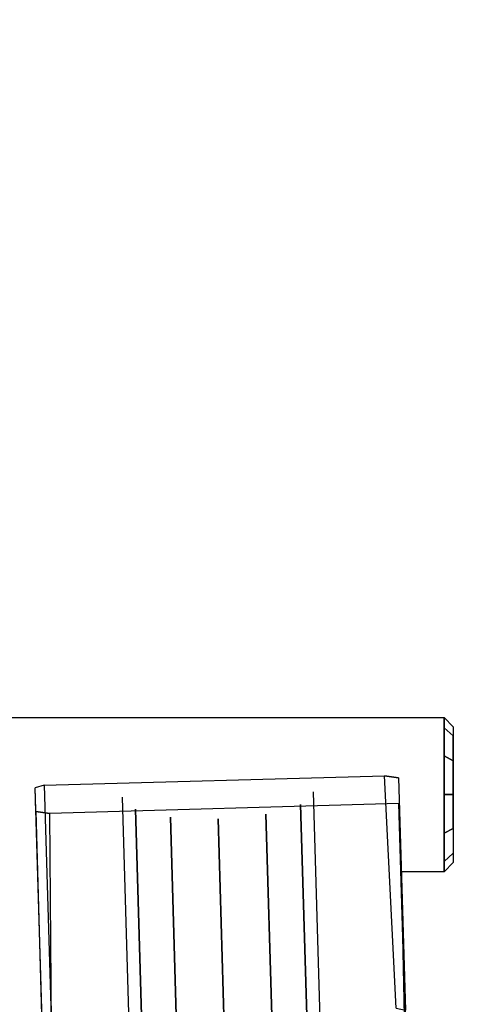
# Model space of a CAD drawing. Units: metres. Extents: x 2.798 to 3.338, y -5.272 to -4.715.
# Drawn here: x 3.29 to 3.338, y -4.878 to -4.77 of the extents above; entities that cross this region are included whole.
import ezdxf
from ezdxf.enums import TextEntityAlignment as Align

# ---------------------------------------------------------------- set-up
doc = ezdxf.new("R2010")
doc.units = ezdxf.units.M
doc.header["$MEASUREMENT"] = 0
for name, color, linetype in [('72_OFML_OFFICE_D2_ANY', 7, 'Continuous'), ('72_OFML_OFFICE_D3_ANY', 7, 'Continuous'), ('Scio 12 -plast', 7, 'Continuous')]:
    doc.layers.add(name, color=color, linetype=linetype)
doc.styles.add('PXCAD_STANDARD', font='txt')

# ---------------------------------------------------------------- blocks, each defined once
blk = doc.blocks.new('de45fdec-ba2d-4691-b259-910f4da7bad4')
at = {"layer": 'Scio 12 -plast', "color": 0, "invisible_edges": 13}
for points in [[(268.6, 194.5, 570), (220.6, 194.5, 570), (220.6, 193.36, 574.25)], [(220.6, 193.36, 574.25), (268.6, 193.36, 574.25), (268.6, 194.5, 570)], [(268.6, 193.36, 565.75), (220.6, 193.36, 565.75), (220.6, 194.5, 570)], [(220.6, 194.5, 570), (268.6, 194.5, 570), (268.6, 193.36, 565.75)], [(269.6, 192.46, 573.73), (269.6, 193.46, 570), (268.6, 194.5, 570)], [(268.6, 194.5, 570), (268.6, 193.36, 574.25), (269.6, 192.46, 573.73)], [(268.6, 193.36, 565.75), (268.6, 194.5, 570), (269.6, 193.46, 570)], [(268.6, 193.36, 574.25), (220.6, 193.36, 574.25), (220.6, 190.25, 577.36)], [(220.6, 190.25, 577.36), (268.6, 190.25, 577.36), (268.6, 193.36, 574.25)], [(268.6, 190.25, 562.64), (220.6, 190.25, 562.64), (220.6, 193.36, 565.75)], [(220.6, 193.36, 565.75), (268.6, 193.36, 565.75), (268.6, 190.25, 562.64)], [(269.6, 193.46, 570), (269.6, 192.46, 566.27), (268.6, 193.36, 565.75)], [(269.6, 189.73, 576.46), (269.6, 192.46, 573.73), (268.6, 193.36, 574.25)], [(268.6, 193.36, 574.25), (268.6, 190.25, 577.36), (269.6, 189.73, 576.46)], [(268.6, 190.25, 562.64), (268.6, 193.36, 565.75), (269.6, 192.46, 566.27)], [(269.6, 192.46, 566.27), (269.6, 193.46, 570), (269.6, 192.46, 573.73)], [(269.6, 192.46, 566.27), (269.6, 189.73, 563.54), (268.6, 190.25, 562.64)], [(269.6, 192.46, 573.73), (269.6, 189.73, 576.46), (269.6, 186, 577.46)], [(269.6, 192.46, 566.27), (269.6, 192.46, 573.73), (269.6, 186, 577.46)], [(269.6, 186, 562.54), (269.6, 189.73, 563.54), (269.6, 192.46, 566.27)], [(269.6, 179.54, 566.27), (269.6, 186, 562.54), (269.6, 192.46, 566.27)], [(269.6, 179.54, 566.27), (269.6, 192.46, 566.27), (269.6, 186, 577.46)], [(268.6, 190.25, 577.36), (220.6, 190.25, 577.36), (220.6, 186, 578.5)], [(220.6, 186, 578.5), (268.6, 186, 578.5), (268.6, 190.25, 577.36)], [(268.6, 186, 561.5), (220.6, 186, 561.5), (220.6, 190.25, 562.64)], [(220.6, 190.25, 562.64), (268.6, 190.25, 562.64), (268.6, 186, 561.5)], [(269.6, 186, 577.46), (269.6, 189.73, 576.46), (268.6, 190.25, 577.36)], [(268.6, 190.25, 577.36), (268.6, 186, 578.5), (269.6, 186, 577.46)], [(268.6, 186, 561.5), (268.6, 190.25, 562.64), (269.6, 189.73, 563.54)], [(269.6, 189.73, 563.54), (269.6, 186, 562.54), (268.6, 186, 561.5)], [(223.6, 186.74, 574.9), (224.59, 187.03, 575.86), (262.02, 188.08, 575.73)], [(262.02, 188.08, 575.73), (223.64, 184.14, 565.27), (223.6, 186.74, 574.9)], [(223.64, 184.14, 565.27), (262.02, 188.08, 575.73), (263.58, 187.86, 574.73)], [(263.58, 187.86, 574.73), (225.19, 183.91, 564.27), (223.64, 184.14, 565.27)], [(262.02, 188.08, 575.73), (224.59, 187.03, 575.86), (225.34, 161.45, 582.77)], [(263.58, 187.86, 574.73), (263.62, 185, 564.14), (225.19, 183.91, 564.27)], [(225.34, 161.45, 582.77), (263.32, 162.51, 582.64), (262.02, 188.08, 575.73)], [(262.02, 188.08, 575.73), (263.32, 162.51, 582.64), (264.33, 162.28, 581.67)], [(264.33, 162.28, 581.67), (263.58, 187.86, 574.73), (262.02, 188.08, 575.73)], [(263.62, 185, 564.14), (263.58, 187.86, 574.73), (264.33, 162.28, 581.67)], [(225.34, 161.45, 582.77), (224.59, 187.03, 575.86), (223.6, 186.74, 574.9)], [(224.38, 158.57, 572.15), (224.34, 161.16, 581.81), (223.6, 186.74, 574.9)], [(223.6, 186.74, 574.9), (223.64, 184.14, 565.27), (224.38, 158.57, 572.15)], [(223.6, 186.74, 574.9), (224.34, 161.16, 581.81), (225.34, 161.45, 582.77)], [(268.6, 186, 578.5), (220.6, 186, 578.5), (220.6, 181.75, 577.36)], [(220.6, 181.75, 577.36), (268.6, 181.75, 577.36), (268.6, 186, 578.5)], [(268.6, 181.75, 562.64), (220.6, 181.75, 562.64), (220.6, 186, 561.5)], [(220.6, 186, 561.5), (268.6, 186, 561.5), (268.6, 181.75, 562.64)], [(235.35, 159.41, 574.31), (233.93, 160.7, 579.39), (233.19, 185.7, 572.8)], [(233.19, 185.7, 572.8), (234.61, 184.4, 567.72), (235.35, 159.41, 574.31)], [(252.79, 184.92, 567.65), (254.18, 186.3, 572.73), (254.92, 161.3, 579.32)], [(269.6, 182.27, 576.46), (269.6, 186, 577.46), (268.6, 186, 578.5)], [(268.6, 186, 578.5), (268.6, 181.75, 577.36), (269.6, 182.27, 576.46)], [(269.6, 186, 562.54), (269.6, 182.27, 563.54), (268.6, 181.75, 562.64)], [(268.6, 181.75, 562.64), (268.6, 186, 561.5), (269.6, 186, 562.54)], [(269.6, 186, 577.46), (269.6, 182.27, 576.46), (269.6, 179.54, 573.73)], [(269.6, 179.54, 566.27), (269.6, 182.27, 563.54), (269.6, 186, 562.54)], [(269.6, 179.54, 566.27), (269.6, 186, 577.46), (269.6, 179.54, 573.73)], [(225.19, 183.91, 564.27), (263.62, 185, 564.14), (264.37, 159.43, 571.04)], [(239.21, 158.55, 570.58), (235.35, 159.41, 574.31), (234.61, 184.4, 567.72)], [(234.61, 184.4, 567.72), (238.47, 183.53, 563.99), (239.21, 158.55, 570.58)], [(248.97, 183.83, 563.95), (252.79, 184.92, 567.65), (253.53, 159.93, 574.24)], [(254.92, 161.3, 579.32), (253.53, 159.93, 574.24), (252.79, 184.92, 567.65)], [(264.33, 162.28, 581.67), (264.37, 159.43, 571.04), (263.62, 185, 564.14)], [(224.38, 158.57, 572.15), (223.64, 184.14, 565.27), (225.19, 183.91, 564.27)], [(225.19, 183.91, 564.27), (225.39, 158.33, 571.18), (224.38, 158.57, 572.15)], [(264.37, 159.43, 571.04), (225.39, 158.33, 571.18), (225.19, 183.91, 564.27)], [(244.46, 158.34, 569.2), (239.21, 158.55, 570.58), (238.47, 183.53, 563.99)], [(238.47, 183.53, 563.99), (243.72, 183.32, 562.61), (244.46, 158.34, 569.2)], [(243.72, 183.32, 562.61), (248.97, 183.83, 563.95), (249.7, 158.84, 570.54)], [(249.7, 158.84, 570.54), (244.46, 158.34, 569.2), (243.72, 183.32, 562.61)], [(253.53, 159.93, 574.24), (249.7, 158.84, 570.54), (248.97, 183.83, 563.95)], [(269.6, 179.54, 573.73), (269.6, 182.27, 576.46), (268.6, 181.75, 577.36)], [(269.6, 182.27, 563.54), (269.6, 179.54, 566.27), (268.6, 178.64, 565.75)], [(268.6, 178.64, 565.75), (268.6, 181.75, 562.64), (269.6, 182.27, 563.54)], [(268.6, 181.75, 577.36), (220.6, 181.75, 577.36), (220.6, 178.64, 574.25)], [(220.6, 178.64, 574.25), (268.6, 178.64, 574.25), (268.6, 181.75, 577.36)], [(268.6, 178.64, 565.75), (220.6, 178.64, 565.75), (220.6, 181.75, 562.64)], [(220.6, 181.75, 562.64), (268.6, 181.75, 562.64), (268.6, 178.64, 565.75)], [(268.6, 181.75, 577.36), (268.6, 178.64, 574.25), (269.6, 179.54, 573.73)], [(269.6, 178.53, 570), (269.6, 179.54, 573.73), (268.6, 178.64, 574.25)], [(269.6, 179.54, 566.27), (269.6, 178.53, 570), (268.6, 177.5, 570)], [(268.6, 177.5, 570), (268.6, 178.64, 565.75), (269.6, 179.54, 566.27)], [(269.6, 179.54, 566.27), (269.6, 179.54, 573.73), (269.6, 178.53, 570)], [(268.6, 178.64, 574.25), (220.6, 178.64, 574.25), (220.6, 177.5, 570)], [(220.6, 177.5, 570), (268.6, 177.5, 570), (268.6, 178.64, 574.25)], [(268.6, 177.5, 570), (220.6, 177.5, 570), (220.6, 178.64, 565.75)], [(220.6, 178.64, 565.75), (268.6, 178.64, 565.75), (268.6, 177.5, 570)], [(268.6, 178.64, 574.25), (268.6, 177.5, 570), (269.6, 178.53, 570)]]:
    blk.add_3dface(points, dxfattribs=at)
blk = doc.blocks.new('9fea7ca6-8b03-4f63-9819-58c8aa8b30cb')
at = {"layer": '72_OFML_OFFICE_D2_ANY'}
blk.add_lwpolyline([(0.19, 290.51), (39.82, 288.69), (74.49, 285.7), (107.24, 280.67), (141.08, 272.92), (179.08, 262.85), (190.9, 259.13), (200.6, 254.96), (200.6, 315.73), (201.87, 320.75), (205.35, 324.23), (210.1, 325.5), (214.85, 324.23), (218.32, 320.75), (219.6, 316), (219.6, 233.89), (220.79, 230.03), (220.79, 194.5), (268.6, 194.5), (269.6, 193.46), (269.6, 178.53), (268.6, 177.5), (263.88, 177.5), (270.04, -119.11)], dxfattribs=at)
blk = doc.blocks.new('306bf9a2-860f-4659-aa53-505201b30b50')
at = {"layer": '72_OFML_OFFICE_D2_ANY'}
blk.add_blockref('9fea7ca6-8b03-4f63-9819-58c8aa8b30cb', (0, 0), dxfattribs=at)
at = {"layer": '72_OFML_OFFICE_D3_ANY'}
blk.add_blockref('de45fdec-ba2d-4691-b259-910f4da7bad4', (0, 0), dxfattribs=at)
blk = doc.blocks.new('48a188f9-4279-41f7-ba75-8c8923abd6a5', base_point=(-269.9, 325.5, -0.01))
blk.add_blockref('306bf9a2-860f-4659-aa53-505201b30b50', (0, 0))
at = {"style": 'PXCAD_STANDARD'}
blk.add_attdef('DPOS', text='', height=0.1, dxfattribs=at).set_placement((0.1, -230.68), align=Align.CENTER)

msp = doc.modelspace()

# ---------------------------------------------------------------- block references
at = {"xscale": 0.001, "yscale": 0.001, "zscale": 0.001}
msp.add_blockref('48a188f9-4279-41f7-ba75-8c8923abd6a5', (2.79839, -4.71549), dxfattribs=at)

doc.saveas('drawing.dxf')
